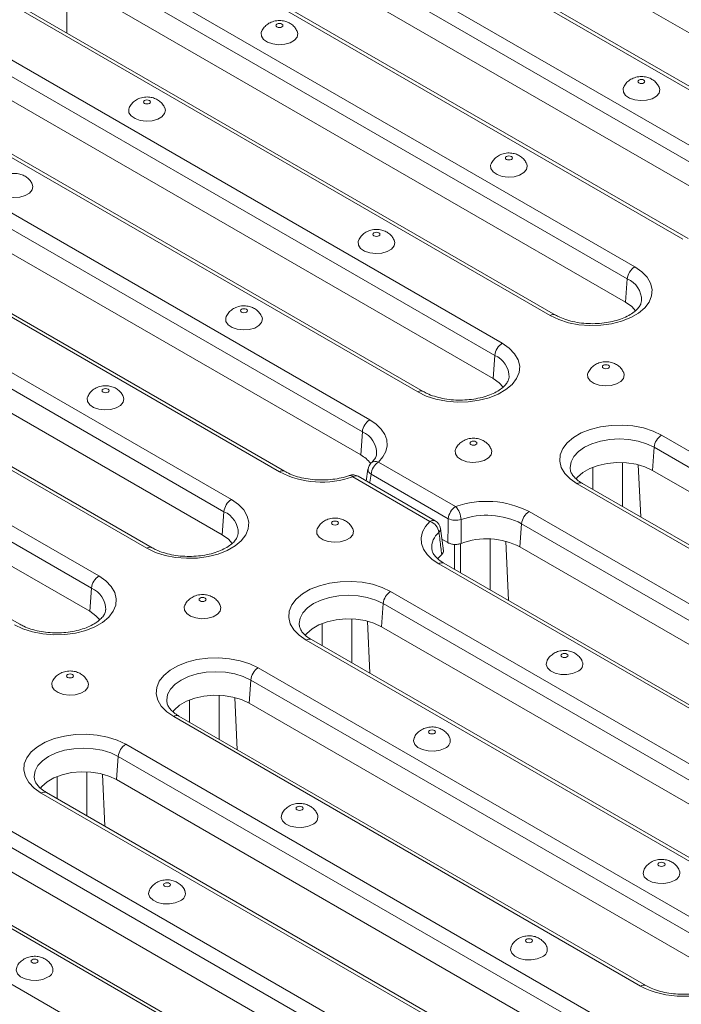
# Model space of a CAD drawing. Units: millimetres. Extents: x -1798 to 7132, y -31 to 4936.
# Drawn here: x 4608 to 4859, y 1964 to 2338 of the extents above; entities that cross this region are included whole.
import ezdxf

# ---------------------------------------------------------------- set-up
doc = ezdxf.new("R2010")
doc.units = ezdxf.units.MM
doc.header["$LTSCALE"] = 10

msp = doc.modelspace()

# ---------------------------------------------------------------- linework, layer by layer
at = {"color": 7, "linetype": 'Continuous', "lineweight": 15}
for p, q in [((4939.006, 2288.935), (4737.905, 2405.028)), ((4910.375, 2283.838), (4709.274, 2399.932)), ((4912.375, 2284.037), (4711.274, 2400.13)), ((4691.017, 2389.392), (4892.118, 2273.299)), ((4889.3, 2268.691), (4688.199, 2384.784)), ((4888.66, 2259.871), (4687.559, 2375.964)), ((4860.029, 2254.774), (4658.928, 2370.868)), ((4862.029, 2254.972), (4660.928, 2371.066)), ((4640.671, 2360.328), (4841.772, 2244.235)), ((4838.954, 2239.627), (4637.853, 2355.72)), ((4838.314, 2230.807), (4637.213, 2346.9)), ((4809.683, 2225.71), (4608.582, 2341.803)), ((4811.683, 2225.908), (4610.582, 2342.001)), ((4590.325, 2331.264), (4791.426, 2215.171)), ((4788.608, 2210.562), (4587.507, 2326.656)), ((4787.968, 2201.743), (4586.867, 2317.836)), ((4759.337, 2196.646), (4558.236, 2312.739)), ((4761.337, 2196.844), (4560.236, 2312.937)), ((4539.979, 2302.2), (4741.08, 2186.106)), ((4738.262, 2181.498), (4537.161, 2297.592)), ((4737.622, 2172.679), (4536.521, 2288.772)), ((4706.728, 2166.276), (4505.627, 2282.369)), ((4708.728, 2166.474), (4507.627, 2282.567)), ((4487.37, 2271.829), (4688.471, 2155.736)), ((4685.653, 2151.128), (4484.552, 2267.221)), ((4685.013, 2142.308), (4483.912, 2258.401)), ((4656.382, 2137.212), (4455.281, 2253.305)), ((4658.382, 2137.41), (4457.281, 2253.503)), ((4437.024, 2242.765), (4638.125, 2126.672)), ((4838.954, 2239.627), (4838.314, 2230.807)), ((4635.307, 2122.064), (4434.206, 2238.157)), ((4634.667, 2113.244), (4433.566, 2229.337)), ((4608.036, 2108.345), (4406.935, 2224.439)), ((4788.608, 2210.562), (4787.968, 2201.743)), ((4738.262, 2181.498), (4737.622, 2172.679)), ((4851.954, 2180.228), (5053.055, 2064.135)), ((4849.136, 2175.62), (4848.496, 2166.801)), ((5050.238, 2059.527), (4849.136, 2175.62)), ((4744.378, 2169.997), (4773.702, 2153.068)), ((4763.958, 2147.443), (4734.634, 2164.372)), ((4765.958, 2147.641), (4736.634, 2164.57)), ((4740.377, 2167.288), (4739.764, 2162.763)), ((4770.885, 2148.46), (4741.561, 2165.389)), ((5049.597, 2050.707), (4848.496, 2166.801)), ((5020.967, 2045.611), (4819.865, 2161.704)), ((5022.966, 2045.809), (4821.865, 2161.902)), ((4685.653, 2151.128), (4685.013, 2142.308)), ((4801.608, 2151.164), (5002.709, 2035.071)), ((4798.79, 2146.556), (4798.15, 2137.736)), ((4999.892, 2030.463), (4798.79, 2146.556)), ((4769.118, 2136.254), (4767.959, 2144.7)), ((4768.516, 2140.638), (4770.758, 2139.344)), ((4999.251, 2021.643), (4798.15, 2137.736)), ((4968.358, 2015.24), (4767.257, 2131.333)), ((4970.358, 2015.438), (4769.257, 2131.531)), ((4635.307, 2122.064), (4634.667, 2113.244)), ((4748.999, 2120.794), (4950.101, 2004.701)), ((4746.182, 2116.186), (4745.542, 2107.366)), ((4947.283, 2000.092), (4746.182, 2116.186)), ((4946.643, 1991.273), (4745.542, 2107.366)), ((4918.012, 1986.176), (4716.911, 2102.269)), ((4920.012, 1986.374), (4718.91, 2102.467)), ((4698.653, 2091.73), (4876.104, 1989.29)), ((4695.836, 2087.122), (4695.196, 2078.302)), ((4873.286, 1984.682), (4695.836, 2087.122)), ((4872.006, 1976.231), (4695.196, 2078.302)), ((4844.015, 1970.765), (4666.565, 2073.205)), ((4846.015, 1970.963), (4668.564, 2073.403)), ((4648.307, 2062.665), (4825.758, 1960.226)), ((4645.49, 2058.057), (4644.85, 2049.238)), ((4822.94, 1955.617), (4645.49, 2058.057)), ((4821.66, 1947.167), (4644.85, 2049.238)), ((4793.669, 1941.701), (4616.219, 2044.141)), ((4795.669, 1941.899), (4618.218, 2044.339)), ((4597.961, 2033.601), (4799.063, 1917.508)), ((4796.245, 1912.9), (4595.144, 2028.993)), ((4795.605, 1904.08), (4594.504, 2020.174)), ((4766.974, 1898.984), (4565.873, 2015.077)), ((4768.974, 1899.182), (4567.872, 2015.275)), ((4547.615, 2004.537), (4748.717, 1888.444))]:
    msp.add_line(p, q, dxfattribs=at)
at = {"color": 8, "linetype": 'Continuous', "lineweight": 15}
for p, q in [((4625.891, 2349.884), (4625.891, 2333.163)), ((4825.877, 2159.586), (4825.877, 2168.022)), ((4837.175, 2169.784), (4837.175, 2153.064)), ((4844.03, 2149.106), (4843.111, 2168.932)), ((4773.254, 2138.682), (4773.254, 2129.224)), ((4775.531, 2127.91), (4775.531, 2138.99)), ((4786.829, 2140.72), (4786.829, 2121.387)), ((4793.809, 2117.358), (4792.765, 2139.867)), ((4722.922, 2100.152), (4722.922, 2108.588)), ((4734.22, 2110.35), (4734.22, 2093.629)), ((4741.076, 2089.672), (4740.157, 2109.497)), ((4672.576, 2071.088), (4672.576, 2079.524)), ((4683.874, 2081.286), (4683.874, 2064.565)), ((4690.73, 2060.608), (4689.811, 2080.433)), ((4633.528, 2052.221), (4633.528, 2035.501)), ((4622.23, 2042.023), (4622.23, 2050.46)), ((4640.384, 2031.543), (4639.465, 2051.369))]:
    msp.add_line(p, q, dxfattribs=at)
at = {"color": 7, "linetype": 'Continuous', "lineweight": 15, "flags": 128}
for points in [[(4705.795, 2336.538), (4705.504, 2336.287), (4705.402, 2335.99), (4705.504, 2335.693), (4705.795, 2335.442), (4706.231, 2335.274), (4706.745, 2335.214), (4707.259, 2335.274), (4707.695, 2335.442), (4707.986, 2335.693), (4708.088, 2335.99), (4707.986, 2336.287), (4707.695, 2336.538), (4707.259, 2336.706), (4706.745, 2336.765), (4706.231, 2336.706), (4705.795, 2336.538)], [(4699.983, 2333.769), (4699.799, 2333.224), (4699.894, 2331.894), (4700.732, 2330.655), (4702.221, 2329.64), (4704.2, 2328.959), (4706.456, 2328.686), (4708.742, 2328.851), (4710.812, 2329.435), (4712.442, 2330.376), (4713.454, 2331.571), (4713.739, 2332.891), (4713.507, 2333.767)], [(4843.351, 2315.257), (4843.06, 2315.006), (4842.958, 2314.709), (4843.06, 2314.412), (4843.351, 2314.161), (4843.787, 2313.992), (4844.301, 2313.933), (4844.815, 2313.992), (4845.251, 2314.161), (4845.542, 2314.412), (4845.644, 2314.709), (4845.542, 2315.006), (4845.251, 2315.257), (4844.815, 2315.425), (4844.301, 2315.484), (4843.787, 2315.425), (4843.351, 2315.257)], [(4837.539, 2312.488), (4837.355, 2311.943), (4837.45, 2310.613), (4838.287, 2309.374), (4839.777, 2308.359), (4841.756, 2307.678), (4844.012, 2307.405), (4846.298, 2307.57), (4848.368, 2308.154), (4849.998, 2309.095), (4851.01, 2310.29), (4851.295, 2311.61), (4851.063, 2312.486)], [(4655.449, 2307.474), (4655.158, 2307.222), (4655.056, 2306.926), (4655.158, 2306.629), (4655.449, 2306.377), (4655.885, 2306.209), (4656.399, 2306.15), (4656.913, 2306.209), (4657.349, 2306.377), (4657.64, 2306.629), (4657.742, 2306.926), (4657.64, 2307.222), (4657.349, 2307.474), (4656.913, 2307.642), (4656.399, 2307.701), (4655.885, 2307.642), (4655.449, 2307.474)], [(4649.637, 2304.705), (4649.453, 2304.159), (4649.548, 2302.83), (4650.386, 2301.591), (4651.875, 2300.576), (4653.854, 2299.895), (4656.11, 2299.622), (4658.396, 2299.787), (4660.466, 2300.371), (4662.096, 2301.311), (4663.108, 2302.507), (4663.393, 2303.827), (4663.161, 2304.703)], [(4793.005, 2286.193), (4792.714, 2285.941), (4792.612, 2285.645), (4792.714, 2285.348), (4793.005, 2285.096), (4793.441, 2284.928), (4793.955, 2284.869), (4794.469, 2284.928), (4794.905, 2285.096), (4795.196, 2285.348), (4795.298, 2285.645), (4795.196, 2285.941), (4794.905, 2286.193), (4794.469, 2286.361), (4793.955, 2286.42), (4793.441, 2286.361), (4793.005, 2286.193)], [(4787.193, 2283.424), (4787.009, 2282.878), (4787.104, 2281.549), (4787.941, 2280.31), (4789.431, 2279.295), (4791.41, 2278.614), (4793.666, 2278.341), (4795.952, 2278.506), (4798.022, 2279.09), (4799.652, 2280.03), (4800.664, 2281.225), (4800.949, 2282.546), (4800.717, 2283.422)], [(4599.291, 2275.641), (4599.107, 2275.095), (4599.202, 2273.766), (4600.04, 2272.527), (4601.529, 2271.512), (4603.508, 2270.831), (4605.764, 2270.558), (4608.05, 2270.722), (4610.12, 2271.307), (4611.75, 2272.247), (4612.762, 2273.442), (4613.047, 2274.762), (4612.815, 2275.639)], [(4736.847, 2254.36), (4736.663, 2253.814), (4736.758, 2252.485), (4737.595, 2251.246), (4739.085, 2250.231), (4741.064, 2249.55), (4743.319, 2249.277), (4745.606, 2249.441), (4747.676, 2250.026), (4749.306, 2250.966), (4750.318, 2252.161), (4750.603, 2253.481), (4750.371, 2254.358)], [(4742.659, 2257.129), (4742.368, 2256.877), (4742.266, 2256.581), (4742.368, 2256.284), (4742.659, 2256.032), (4743.095, 2255.864), (4743.609, 2255.805), (4744.123, 2255.864), (4744.559, 2256.032), (4744.85, 2256.284), (4744.952, 2256.581), (4744.85, 2256.877), (4744.559, 2257.129), (4744.123, 2257.297), (4743.609, 2257.356), (4743.095, 2257.297), (4742.659, 2257.129)], [(4841.772, 2244.235), (4844.447, 2242.375), (4846.484, 2240.263), (4847.815, 2237.971), (4848.393, 2235.577), (4848.2, 2233.163), (4847.241, 2230.81), (4845.55, 2228.599), (4843.184, 2226.604), (4840.223, 2224.895), (4836.769, 2223.529), (4832.938, 2222.553), (4828.862, 2221.999), (4824.68, 2221.888), (4820.533, 2222.222), (4816.562, 2222.99), (4812.904, 2224.166), (4809.683, 2225.71)], [(4692.313, 2228.065), (4692.022, 2227.813), (4691.92, 2227.516), (4692.022, 2227.22), (4692.313, 2226.968), (4692.749, 2226.8), (4693.263, 2226.741), (4693.777, 2226.8), (4694.213, 2226.968), (4694.504, 2227.22), (4694.606, 2227.516), (4694.504, 2227.813), (4694.213, 2228.065), (4693.777, 2228.233), (4693.263, 2228.292), (4692.749, 2228.233), (4692.313, 2228.065)], [(4842.112, 2227.556), (4840.656, 2229.137), (4838.314, 2230.807)], [(4686.501, 2225.296), (4686.317, 2224.75), (4686.412, 2223.421), (4687.249, 2222.182), (4688.739, 2221.167), (4690.718, 2220.486), (4692.973, 2220.213), (4695.26, 2220.377), (4697.33, 2220.962), (4698.96, 2221.902), (4699.972, 2223.097), (4700.257, 2224.417), (4700.025, 2225.294)], [(4791.426, 2215.171), (4794.101, 2213.311), (4796.138, 2211.199), (4797.469, 2208.907), (4798.047, 2206.513), (4797.854, 2204.099), (4796.895, 2201.746), (4795.204, 2199.534), (4792.838, 2197.54), (4789.877, 2195.831), (4786.423, 2194.465), (4782.592, 2193.489), (4778.516, 2192.935), (4774.334, 2192.824), (4770.187, 2193.157), (4766.216, 2193.926), (4762.558, 2195.102), (4759.337, 2196.646)], [(4829.869, 2206.784), (4829.578, 2206.532), (4829.475, 2206.235), (4829.578, 2205.939), (4829.869, 2205.687), (4830.305, 2205.519), (4830.819, 2205.46), (4831.333, 2205.519), (4831.768, 2205.687), (4832.06, 2205.939), (4832.162, 2206.235), (4832.06, 2206.532), (4831.768, 2206.784), (4831.333, 2206.952), (4830.819, 2207.011), (4830.305, 2206.952), (4829.869, 2206.784)], [(4791.766, 2198.492), (4790.31, 2200.073), (4787.968, 2201.743)], [(4824.057, 2204.015), (4823.872, 2203.469), (4823.968, 2202.14), (4824.805, 2200.901), (4826.295, 2199.886), (4828.274, 2199.205), (4830.529, 2198.932), (4832.816, 2199.096), (4834.886, 2199.68), (4836.516, 2200.621), (4837.528, 2201.816), (4837.813, 2203.136), (4837.581, 2204.013)], [(4639.704, 2197.694), (4639.413, 2197.443), (4639.311, 2197.146), (4639.413, 2196.849), (4639.704, 2196.598), (4640.14, 2196.43), (4640.654, 2196.371), (4641.168, 2196.43), (4641.604, 2196.598), (4641.895, 2196.849), (4641.997, 2197.146), (4641.895, 2197.443), (4641.604, 2197.694), (4641.168, 2197.862), (4640.654, 2197.921), (4640.14, 2197.862), (4639.704, 2197.694)], [(4633.892, 2194.926), (4633.708, 2194.38), (4633.803, 2193.051), (4634.641, 2191.811), (4636.13, 2190.796), (4638.109, 2190.115), (4640.365, 2189.842), (4642.651, 2190.007), (4644.722, 2190.591), (4646.351, 2191.532), (4647.363, 2192.727), (4647.648, 2194.047), (4647.417, 2194.923)], [(4741.08, 2186.106), (4743.523, 2184.439), (4745.452, 2182.56), (4746.813, 2180.522), (4747.569, 2178.382), (4747.698, 2176.199), (4747.197, 2174.034), (4746.08, 2171.947), (4744.378, 2169.997)], [(4819.865, 2161.704), (4817.19, 2163.563), (4815.153, 2165.675), (4813.822, 2167.967), (4813.244, 2170.361), (4813.437, 2172.776), (4814.396, 2175.129), (4816.087, 2177.34), (4818.453, 2179.334), (4821.414, 2181.043), (4824.869, 2182.409), (4828.699, 2183.386), (4832.775, 2183.939), (4836.958, 2184.051), (4841.105, 2183.717), (4845.075, 2182.949), (4848.733, 2181.772), (4851.954, 2180.228)], [(4779.523, 2177.72), (4779.232, 2177.468), (4779.129, 2177.171), (4779.232, 2176.875), (4779.523, 2176.623), (4779.959, 2176.455), (4780.473, 2176.396), (4780.987, 2176.455), (4781.422, 2176.623), (4781.714, 2176.875), (4781.816, 2177.171), (4781.714, 2177.468), (4781.422, 2177.72), (4780.987, 2177.888), (4780.473, 2177.947), (4779.959, 2177.888), (4779.523, 2177.72)], [(4773.711, 2174.951), (4773.526, 2174.405), (4773.622, 2173.076), (4774.459, 2171.837), (4775.949, 2170.821), (4777.928, 2170.141), (4780.183, 2169.868), (4782.47, 2170.032), (4784.54, 2170.616), (4786.17, 2171.557), (4787.182, 2172.752), (4787.467, 2174.072), (4787.235, 2174.949)], [(4848.496, 2166.801), (4845.604, 2168.152), (4842.289, 2169.128), (4838.694, 2169.684), (4834.978, 2169.796), (4831.303, 2169.46), (4827.829, 2168.69), (4824.708, 2167.52), (4822.077, 2166.001), (4820.05, 2164.2), (4819.533, 2163.561)], [(4688.471, 2155.736), (4691.146, 2153.876), (4693.184, 2151.765), (4694.514, 2149.473), (4695.093, 2147.079), (4694.899, 2144.664), (4693.941, 2142.311), (4692.249, 2140.1), (4689.883, 2138.106), (4686.922, 2136.396), (4683.468, 2135.03), (4679.637, 2134.054), (4675.561, 2133.501), (4671.379, 2133.389), (4667.232, 2133.723), (4663.262, 2134.491), (4659.604, 2135.667), (4656.382, 2137.212)], [(4726.914, 2147.349), (4726.623, 2147.098), (4726.521, 2146.801), (4726.623, 2146.504), (4726.914, 2146.253), (4727.35, 2146.085), (4727.864, 2146.026), (4728.378, 2146.085), (4728.814, 2146.253), (4729.105, 2146.504), (4729.207, 2146.801), (4729.105, 2147.098), (4728.814, 2147.349), (4728.378, 2147.517), (4727.864, 2147.576), (4727.35, 2147.517), (4726.914, 2147.349)], [(4767.257, 2131.333), (4764.814, 2133.001), (4762.885, 2134.88), (4761.524, 2136.918), (4760.768, 2139.058), (4760.638, 2141.241), (4761.139, 2143.406), (4762.256, 2145.493), (4763.958, 2147.443)], [(4688.811, 2139.058), (4687.355, 2140.639), (4685.013, 2142.308)], [(4721.102, 2144.581), (4720.918, 2144.035), (4721.013, 2142.705), (4721.85, 2141.466), (4723.34, 2140.451), (4725.319, 2139.77), (4727.575, 2139.497), (4729.861, 2139.662), (4731.931, 2140.246), (4733.561, 2141.187), (4734.573, 2142.382), (4734.858, 2143.702), (4734.626, 2144.578)], [(4766.944, 2133.217), (4766.989, 2133.276), (4768.439, 2134.819)], [(4638.125, 2126.672), (4640.8, 2124.812), (4642.838, 2122.701), (4644.168, 2120.409), (4644.747, 2118.015), (4644.553, 2115.6), (4643.595, 2113.247), (4641.903, 2111.036), (4639.537, 2109.042), (4636.576, 2107.332), (4633.122, 2105.966), (4629.291, 2104.99), (4625.215, 2104.437), (4621.033, 2104.325), (4616.886, 2104.659), (4612.916, 2105.427), (4609.258, 2106.603), (4606.036, 2108.147)], [(4716.911, 2102.269), (4714.236, 2104.129), (4712.198, 2106.241), (4710.868, 2108.533), (4710.289, 2110.927), (4710.482, 2113.341), (4711.441, 2115.694), (4713.132, 2117.905), (4715.499, 2119.9), (4718.459, 2121.609), (4721.914, 2122.975), (4725.744, 2123.951), (4729.82, 2124.505), (4734.003, 2124.616), (4738.15, 2124.282), (4742.12, 2123.514), (4745.778, 2122.338), (4748.999, 2120.794)], [(4670.756, 2115.516), (4670.572, 2114.97), (4670.667, 2113.641), (4671.504, 2112.402), (4672.994, 2111.387), (4674.973, 2110.706), (4677.229, 2110.433), (4679.515, 2110.598), (4681.585, 2111.182), (4683.215, 2112.122), (4684.227, 2113.318), (4684.512, 2114.638), (4684.28, 2115.514)], [(4676.568, 2118.285), (4676.277, 2118.033), (4676.175, 2117.737), (4676.277, 2117.44), (4676.568, 2117.188), (4677.004, 2117.02), (4677.518, 2116.961), (4678.032, 2117.02), (4678.468, 2117.188), (4678.759, 2117.44), (4678.861, 2117.737), (4678.759, 2118.033), (4678.468, 2118.285), (4678.032, 2118.453), (4677.518, 2118.512), (4677.004, 2118.453), (4676.568, 2118.285)], [(4638.465, 2109.994), (4637.009, 2111.575), (4634.667, 2113.244)], [(4745.542, 2107.366), (4742.65, 2108.718), (4739.334, 2109.693), (4735.74, 2110.249), (4732.023, 2110.362), (4728.348, 2110.026), (4724.874, 2109.256), (4721.753, 2108.086), (4719.122, 2106.567), (4717.095, 2104.765), (4716.578, 2104.126)], [(4816.023, 2095.907), (4816.315, 2096.159), (4816.417, 2096.456), (4816.315, 2096.752), (4816.023, 2097.004), (4815.588, 2097.172), (4815.074, 2097.231), (4814.56, 2097.172), (4814.124, 2097.004), (4813.833, 2096.752), (4813.731, 2096.456), (4813.833, 2096.159), (4814.124, 2095.907), (4814.56, 2095.739), (4815.074, 2095.68), (4815.588, 2095.739), (4816.023, 2095.907)], [(4666.565, 2073.205), (4663.89, 2075.065), (4661.852, 2077.177), (4660.522, 2079.468), (4659.943, 2081.862), (4660.136, 2084.277), (4661.095, 2086.63), (4662.786, 2088.841), (4665.153, 2090.836), (4668.113, 2092.545), (4671.568, 2093.911), (4675.398, 2094.887), (4679.474, 2095.441), (4683.657, 2095.552), (4687.804, 2095.218), (4691.774, 2094.45), (4695.432, 2093.274), (4698.653, 2091.73)], [(4808.302, 2094.212), (4808.08, 2093.023), (4808.553, 2091.721), (4809.732, 2090.578), (4811.491, 2089.718), (4813.637, 2089.235), (4815.94, 2089.18), (4818.148, 2089.559), (4820.023, 2090.332)], [(4626.222, 2089.221), (4625.931, 2088.969), (4625.829, 2088.673), (4625.931, 2088.376), (4626.222, 2088.124), (4626.658, 2087.956), (4627.172, 2087.897), (4627.686, 2087.956), (4628.122, 2088.124), (4628.413, 2088.376), (4628.515, 2088.673), (4628.413, 2088.969), (4628.122, 2089.221), (4627.686, 2089.389), (4627.172, 2089.448), (4626.658, 2089.389), (4626.222, 2089.221)], [(4620.41, 2086.452), (4620.226, 2085.906), (4620.321, 2084.577), (4621.158, 2083.338), (4622.648, 2082.323), (4624.627, 2081.642), (4626.883, 2081.369), (4629.169, 2081.533), (4631.239, 2082.118), (4632.869, 2083.058), (4633.881, 2084.253), (4634.166, 2085.573), (4633.934, 2086.45)], [(4695.196, 2078.302), (4692.304, 2079.654), (4688.988, 2080.629), (4685.394, 2081.185), (4681.677, 2081.297), (4678.002, 2080.961), (4674.528, 2080.192), (4671.407, 2079.022), (4668.776, 2077.503), (4666.749, 2075.701), (4666.232, 2075.062)], [(4765.677, 2066.843), (4765.969, 2067.095), (4766.071, 2067.392), (4765.969, 2067.688), (4765.677, 2067.94), (4765.242, 2068.108), (4764.728, 2068.167), (4764.214, 2068.108), (4763.778, 2067.94), (4763.487, 2067.688), (4763.385, 2067.392), (4763.487, 2067.095), (4763.778, 2066.843), (4764.214, 2066.675), (4764.728, 2066.616), (4765.242, 2066.675), (4765.677, 2066.843)], [(4616.219, 2044.141), (4613.544, 2046.001), (4611.506, 2048.112), (4610.176, 2050.404), (4609.597, 2052.798), (4609.79, 2055.213), (4610.749, 2057.566), (4612.44, 2059.777), (4614.807, 2061.771), (4617.767, 2063.481), (4621.222, 2064.847), (4625.052, 2065.823), (4629.128, 2066.376), (4633.311, 2066.488), (4637.458, 2066.154), (4641.428, 2065.386), (4645.086, 2064.21), (4648.307, 2062.665)], [(4757.956, 2065.148), (4757.734, 2063.958), (4758.207, 2062.656), (4759.386, 2061.514), (4761.145, 2060.654), (4763.291, 2060.17), (4765.594, 2060.115), (4767.802, 2060.495), (4769.677, 2061.268)], [(4644.85, 2049.238), (4641.958, 2050.59), (4638.642, 2051.565), (4635.048, 2052.121), (4631.331, 2052.233), (4627.656, 2051.897), (4624.182, 2051.127), (4621.061, 2049.957), (4618.43, 2048.438), (4616.403, 2046.637), (4615.886, 2045.998)], [(4715.331, 2037.779), (4715.623, 2038.031), (4715.725, 2038.327), (4715.623, 2038.624), (4715.331, 2038.876), (4714.896, 2039.044), (4714.382, 2039.103), (4713.868, 2039.044), (4713.432, 2038.876), (4713.141, 2038.624), (4713.039, 2038.327), (4713.141, 2038.031), (4713.432, 2037.779), (4713.868, 2037.611), (4714.382, 2037.552), (4714.896, 2037.611), (4715.331, 2037.779)], [(4707.61, 2036.084), (4707.388, 2034.894), (4707.861, 2033.592), (4709.04, 2032.45), (4710.798, 2031.59), (4712.945, 2031.106), (4715.248, 2031.051), (4717.456, 2031.431), (4719.331, 2032.204)], [(4845.165, 2014.803), (4844.944, 2013.613), (4845.416, 2012.311), (4846.596, 2011.169), (4848.354, 2010.309), (4850.501, 2009.825), (4852.803, 2009.77), (4855.012, 2010.15), (4856.887, 2010.923)], [(4852.887, 2016.498), (4853.178, 2016.75), (4853.281, 2017.046), (4853.178, 2017.343), (4852.887, 2017.595), (4852.452, 2017.763), (4851.938, 2017.822), (4851.424, 2017.763), (4850.988, 2017.595), (4850.697, 2017.343), (4850.594, 2017.046), (4850.697, 2016.75), (4850.988, 2016.498), (4851.424, 2016.33), (4851.938, 2016.271), (4852.452, 2016.33), (4852.887, 2016.498)], [(4657.264, 2007.02), (4657.042, 2005.83), (4657.515, 2004.528), (4658.694, 2003.385), (4660.452, 2002.526), (4662.599, 2002.042), (4664.902, 2001.987), (4667.11, 2002.367), (4668.985, 2003.14)], [(4664.985, 2008.715), (4665.277, 2008.967), (4665.379, 2009.263), (4665.277, 2009.56), (4664.985, 2009.812), (4664.55, 2009.98), (4664.036, 2010.039), (4663.522, 2009.98), (4663.086, 2009.812), (4662.795, 2009.56), (4662.693, 2009.263), (4662.795, 2008.967), (4663.086, 2008.715), (4663.522, 2008.547), (4664.036, 2008.488), (4664.55, 2008.547), (4664.985, 2008.715)], [(4802.541, 1987.434), (4802.832, 1987.686), (4802.935, 1987.982), (4802.832, 1988.279), (4802.541, 1988.531), (4802.106, 1988.699), (4801.592, 1988.758), (4801.078, 1988.699), (4800.642, 1988.531), (4800.351, 1988.279), (4800.248, 1987.982), (4800.351, 1987.686), (4800.642, 1987.434), (4801.078, 1987.266), (4801.592, 1987.207), (4802.106, 1987.266), (4802.541, 1987.434)], [(4794.819, 1985.739), (4794.598, 1984.549), (4795.07, 1983.247), (4796.25, 1982.104), (4798.008, 1981.245), (4800.155, 1980.761), (4802.457, 1980.706), (4804.666, 1981.086), (4806.541, 1981.859)], [(4614.639, 1979.651), (4614.931, 1979.902), (4615.033, 1980.199), (4614.931, 1980.496), (4614.639, 1980.747), (4614.204, 1980.916), (4613.69, 1980.975), (4613.176, 1980.916), (4612.74, 1980.747), (4612.449, 1980.496), (4612.347, 1980.199), (4612.449, 1979.902), (4612.74, 1979.651), (4613.176, 1979.483), (4613.69, 1979.424), (4614.204, 1979.483), (4614.639, 1979.651)], [(4606.918, 1977.956), (4606.696, 1976.766), (4607.169, 1975.464), (4608.348, 1974.321), (4610.106, 1973.462), (4612.253, 1972.978), (4614.556, 1972.923), (4616.764, 1973.303), (4618.639, 1974.076)]]:
    msp.add_lwpolyline(points, dxfattribs=at)
at = {"color": 8, "linetype": 'Continuous', "lineweight": 15, "flags": 128}
for points in [[(4849.136, 2175.62), (4846.302, 2176.963), (4843.068, 2177.961), (4839.559, 2178.575), (4835.91, 2178.783), (4832.261, 2178.575), (4828.752, 2177.961), (4825.518, 2176.963), (4822.683, 2175.62), (4820.357, 2173.984), (4818.628, 2172.117), (4817.564, 2170.091), (4817.204, 2167.985), (4817.229, 2167.432)], [(4746.182, 2116.186), (4743.347, 2117.529), (4740.113, 2118.526), (4736.604, 2119.141), (4732.955, 2119.348), (4729.306, 2119.141), (4725.797, 2118.526), (4722.563, 2117.529), (4719.728, 2116.186), (4717.402, 2114.549), (4715.674, 2112.682), (4714.609, 2110.657), (4714.25, 2108.55), (4714.274, 2107.997)], [(4695.836, 2087.122), (4693.001, 2088.464), (4689.767, 2089.462), (4686.258, 2090.077), (4682.609, 2090.284), (4678.96, 2090.077), (4675.451, 2089.462), (4672.217, 2088.464), (4669.382, 2087.122), (4667.056, 2085.485), (4665.328, 2083.618), (4664.263, 2081.593), (4663.904, 2079.486), (4663.928, 2078.933)], [(4645.49, 2058.057), (4642.655, 2059.4), (4639.421, 2060.398), (4635.912, 2061.013), (4632.263, 2061.22), (4628.614, 2061.013), (4625.105, 2060.398), (4621.871, 2059.4), (4619.036, 2058.057), (4616.71, 2056.421), (4614.982, 2054.554), (4613.917, 2052.528), (4613.558, 2050.422), (4613.582, 2049.869)]]:
    msp.add_lwpolyline(points, dxfattribs=at)
at = {"color": 7, "linetype": 'Continuous', "lineweight": 15}
for centre, radius, start, end in [((4845.139, 2239.01), 6.215, 122.80086, 174.311), ((4794.793, 2209.946), 6.215, 122.80086, 174.311), ((4744.447, 2180.882), 6.215, 122.80086, 174.311), ((4855.321, 2175.004), 6.215, 122.80086, 174.311), ((4731.953, 2162.204), 11.91, 37.8507, 61.57753), ((4744.378, 2166.731), 4, 133.27113, 172.35277), ((4747.745, 2164.772), 6.215, 122.80086, 174.311), ((4722.907, 2197.944), 35.561, 242.93792, 289.25479), ((4734.634, 2161.105), 4, 60.00269, 109.49423), ((4691.838, 2150.512), 6.215, 122.80086, 174.311), ((4777.069, 2147.844), 6.215, 122.80086, 174.311), ((4785.429, 2119.496), 35.561, 62.93792, 109.25479), ((4767.788, 2147.666), 8.01, 3.29414, 42.41298), ((4785.453, 2120.45), 29.316, 62.93792, 109.25479), ((4804.975, 2145.94), 6.215, 122.80086, 174.311), ((4762.152, 2142.505), 5.258, 8.24095, 69.90414), ((4763.958, 2144.177), 4, 7.78823, 60.00269), ((4773.809, 2155.235), 7.379, 246.65551, 285.53721), ((4785.464, 2112.915), 27.876, 62.92812, 110.35329), ((4641.492, 2121.448), 6.215, 122.80086, 174.311), ((4752.366, 2115.57), 6.215, 122.80086, 174.311), ((4819.037, 2093.163), 2.997, 289.20624, 20.6865), ((4702.02, 2086.505), 6.215, 122.80086, 174.311), ((4768.691, 2064.099), 2.997, 289.20624, 20.6865), ((4651.674, 2057.441), 6.215, 122.80086, 174.311), ((4718.345, 2035.034), 2.997, 289.20624, 20.6865), ((4855.901, 2013.753), 2.997, 289.20624, 20.6865), ((4667.999, 2005.97), 2.997, 289.20624, 20.6865), ((4805.555, 1984.689), 2.997, 289.20624, 20.6865), ((4617.653, 1976.906), 2.997, 289.20624, 20.6865)]:
    msp.add_arc(centre, radius, start, end, dxfattribs=at)
at = {"color": 8, "linetype": 'Continuous', "lineweight": 15}
for centre, radius, start, end in [((4835.407, 2231.365), 8.991, 359.78329, 66.76219), ((4810.847, 2224.159), 1.939, 64.59126, 126.87982), ((4785.061, 2202.301), 8.991, 359.78329, 66.76219), ((4760.501, 2195.095), 1.939, 64.59126, 126.87982), ((4734.872, 2173.356), 8.82, 357.88689, 67.39156), ((4743.289, 2167.635), 2.6, 65.24012, 129.4609), ((4707.892, 2164.724), 1.94, 64.70404, 126.86874), ((4733.551, 2163.524), 1.376, 38.04378, 100.50616), ((4735.797, 2162.822), 1.937, 64.41317, 126.89728), ((4742.455, 2167.224), 2.041, 178.90172, 244.01958), ((4821.029, 2160.155), 1.937, 64.41317, 126.89728), ((4682.106, 2142.866), 8.991, 359.78329, 66.76219), ((4765.121, 2145.894), 1.937, 64.41317, 126.89728), ((4772.147, 2137.452), 7.529, 129.52733, 184.45665), ((4766.137, 2144.571), 1.791, 312.8741, 4.73331), ((4657.546, 2135.661), 1.939, 64.59126, 126.87982), ((4768.42, 2129.784), 1.937, 64.41317, 126.89728), ((4631.76, 2113.802), 8.991, 359.78329, 66.76219), ((4718.074, 2100.72), 1.937, 64.41317, 126.89728), ((4667.728, 2071.656), 1.937, 64.41317, 126.89728), ((4617.382, 2042.592), 1.937, 64.41317, 126.89728), ((4845.179, 1969.215), 1.938, 64.52716, 126.88611)]:
    msp.add_arc(centre, radius, start, end, dxfattribs=at)
at = {"color": 7, "linetype": 'Continuous', "lineweight": 15}
msp.add_ellipse((4860.217, 1980.261), major_axis=(23, 0), ratio=0.5816896, start_param=3.9307889, end_param=5.4843593, dxfattribs=at)
for points, knots in [([(4713.464, 2333.8), (4713.223, 2334.261), (4712.719, 2335.224), (4711.504, 2336.37), (4710.019, 2337.255), (4708.263, 2337.801), (4706.217, 2337.943), (4704.147, 2337.548), (4702.326, 2336.634), (4700.895, 2335.401), (4700.305, 2334.332), (4700.016, 2333.81)], [0, 0, 0, 0, 0.0937044, 0.1958752, 0.2979247, 0.405707, 0.525653, 0.6636532, 0.7802969, 0.8926575, 1, 1, 1, 1]), ([(4851.019, 2312.519), (4850.778, 2312.979), (4850.275, 2313.943), (4849.06, 2315.089), (4847.575, 2315.974), (4845.819, 2316.52), (4843.773, 2316.661), (4841.702, 2316.267), (4839.882, 2315.353), (4838.451, 2314.12), (4837.861, 2313.051), (4837.572, 2312.529)], [0, 0, 0, 0, 0.0937044, 0.1958752, 0.2979247, 0.405707, 0.525653, 0.6636532, 0.7802969, 0.8926575, 1, 1, 1, 1]), ([(4663.118, 2304.735), (4662.877, 2305.196), (4662.373, 2306.16), (4661.158, 2307.305), (4659.673, 2308.191), (4657.917, 2308.737), (4655.871, 2308.878), (4653.801, 2308.484), (4651.98, 2307.57), (4650.549, 2306.336), (4649.959, 2305.268), (4649.67, 2304.746)], [0, 0, 0, 0, 0.0937044, 0.1958752, 0.2979247, 0.405707, 0.525653, 0.6636532, 0.7802969, 0.8926575, 1, 1, 1, 1]), ([(4800.673, 2283.454), (4800.432, 2283.915), (4799.929, 2284.879), (4798.714, 2286.024), (4797.229, 2286.91), (4795.473, 2287.456), (4793.427, 2287.597), (4791.356, 2287.203), (4789.536, 2286.289), (4788.105, 2285.055), (4787.515, 2283.987), (4787.226, 2283.465)], [0, 0, 0, 0, 0.0937044, 0.1958752, 0.2979247, 0.405707, 0.525653, 0.6636532, 0.7802969, 0.8926575, 1, 1, 1, 1]), ([(4612.772, 2275.671), (4612.531, 2276.132), (4612.027, 2277.096), (4610.812, 2278.241), (4609.327, 2279.127), (4607.571, 2279.673), (4605.525, 2279.814), (4603.455, 2279.42), (4601.634, 2278.506), (4600.203, 2277.272), (4599.613, 2276.204), (4599.324, 2275.682)], [0, 0, 0, 0, 0.0937044, 0.1958752, 0.2979247, 0.405707, 0.525653, 0.6636532, 0.7802969, 0.8926575, 1, 1, 1, 1]), ([(4750.327, 2254.39), (4750.086, 2254.851), (4749.583, 2255.815), (4748.368, 2256.96), (4746.883, 2257.846), (4745.127, 2258.392), (4743.081, 2258.533), (4741.01, 2258.139), (4739.19, 2257.225), (4737.759, 2255.991), (4737.169, 2254.923), (4736.88, 2254.401)], [0, 0, 0, 0, 0.0937044, 0.1958752, 0.2979247, 0.405707, 0.525653, 0.6636532, 0.7802969, 0.8926575, 1, 1, 1, 1]), ([(4844.34, 2231.316), (4844.304, 2230.99), (4844.23, 2230.31), (4843.556, 2229.095), (4842.383, 2227.735), (4840.644, 2226.371), (4838.357, 2225.104), (4835.641, 2224.04), (4832.576, 2223.235), (4829.263, 2222.729), (4825.815, 2222.551), (4822.359, 2222.712), (4819.019, 2223.205), (4815.929, 2224.006), (4813.471, 2224.942), (4812.191, 2225.634), (4811.683, 2225.908)], [0, 0, 0, 0, 0.0665608, 0.1391105, 0.2085348, 0.2825165, 0.3557778, 0.4292033, 0.5032234, 0.5778189, 0.6528032, 0.7279392, 0.8029374, 0.8775023, 0.9513971, 1, 1, 1, 1]), ([(4699.981, 2225.326), (4699.74, 2225.787), (4699.237, 2226.751), (4698.022, 2227.896), (4696.537, 2228.782), (4694.781, 2229.327), (4692.735, 2229.469), (4690.664, 2229.075), (4688.844, 2228.161), (4687.413, 2226.927), (4686.823, 2225.859), (4686.534, 2225.337)], [0, 0, 0, 0, 0.0937044, 0.1958752, 0.2979247, 0.405707, 0.525653, 0.6636532, 0.7802969, 0.8926575, 1, 1, 1, 1]), ([(4837.537, 2204.045), (4837.296, 2204.506), (4836.793, 2205.47), (4835.578, 2206.615), (4834.093, 2207.501), (4832.336, 2208.046), (4830.291, 2208.188), (4828.22, 2207.794), (4826.399, 2206.88), (4824.969, 2205.646), (4824.378, 2204.578), (4824.09, 2204.056)], [0, 0, 0, 0, 0.0937044, 0.1958752, 0.2979247, 0.405707, 0.525653, 0.6636532, 0.7802969, 0.8926575, 1, 1, 1, 1]), ([(4793.994, 2202.252), (4793.958, 2201.926), (4793.884, 2201.246), (4793.21, 2200.031), (4792.037, 2198.671), (4790.298, 2197.307), (4788.011, 2196.04), (4785.295, 2194.976), (4782.23, 2194.171), (4778.917, 2193.665), (4775.469, 2193.487), (4772.013, 2193.648), (4768.673, 2194.141), (4765.583, 2194.941), (4763.125, 2195.878), (4761.845, 2196.57), (4761.337, 2196.844)], [0, 0, 0, 0, 0.0665608, 0.1391105, 0.2085348, 0.2825165, 0.3557778, 0.4292033, 0.5032234, 0.5778189, 0.6528032, 0.7279392, 0.8029374, 0.8775023, 0.9513971, 1, 1, 1, 1]), ([(4647.373, 2194.956), (4647.132, 2195.417), (4646.628, 2196.38), (4645.413, 2197.526), (4643.928, 2198.411), (4642.172, 2198.957), (4640.126, 2199.099), (4638.056, 2198.705), (4636.235, 2197.79), (4634.804, 2196.557), (4634.214, 2195.489), (4633.925, 2194.967)], [0, 0, 0, 0, 0.0937044, 0.1958752, 0.2979247, 0.405707, 0.525653, 0.6636532, 0.7802969, 0.8926575, 1, 1, 1, 1]), ([(4787.191, 2174.981), (4786.95, 2175.442), (4786.447, 2176.405), (4785.232, 2177.551), (4783.747, 2178.437), (4781.99, 2178.982), (4779.945, 2179.124), (4777.874, 2178.73), (4776.053, 2177.815), (4774.623, 2176.582), (4774.032, 2175.514), (4773.744, 2174.992)], [0, 0, 0, 0, 0.0937044, 0.1958752, 0.2979247, 0.405707, 0.525653, 0.6636532, 0.7802969, 0.8926575, 1, 1, 1, 1]), ([(4743.629, 2173.086), (4743.594, 2172.793), (4743.516, 2172.144), (4742.888, 2170.968), (4742.047, 2170.077), (4741.637, 2169.643)], [0, 0, 0, 0, 0.2970129, 0.6572437, 1, 1, 1, 1]), ([(4733.299, 2164.876), (4732.803, 2164.71), (4731.346, 2164.225), (4728.682, 2163.624), (4725.321, 2163.208), (4721.856, 2163.128), (4718.421, 2163.387), (4715.139, 2163.972), (4712.14, 2164.852), (4710.047, 2165.741), (4709.009, 2166.318), (4708.728, 2166.474)], [0, 0, 0, 0, 0.0653536, 0.1916347, 0.3187401, 0.4463947, 0.5741856, 0.701577, 0.8281104, 0.9534022, 1, 1, 1, 1]), ([(4821.865, 2161.902), (4821.499, 2162.125), (4820.434, 2162.773), (4819.05, 2163.93), (4817.942, 2165.291), (4817.367, 2166.449), (4817.301, 2167.091), (4817.272, 2167.374)], [0, 0, 0, 0, 0.1207906, 0.350808, 0.5806256, 0.814764, 1, 1, 1, 1]), ([(4734.583, 2144.611), (4734.342, 2145.072), (4733.838, 2146.035), (4732.623, 2147.181), (4731.138, 2148.066), (4729.382, 2148.612), (4727.336, 2148.754), (4725.265, 2148.359), (4723.445, 2147.445), (4722.014, 2146.212), (4721.424, 2145.143), (4721.135, 2144.621)], [0, 0, 0, 0, 0.0937044, 0.1958752, 0.2979247, 0.405707, 0.525653, 0.6636532, 0.7802969, 0.8926575, 1, 1, 1, 1]), ([(4770.758, 2139.344), (4770.758, 2139.397), (4770.784, 2141.37), (4770.825, 2144.41), (4770.869, 2147.395), (4770.885, 2148.46)], [0, 0, 0, 0, 0.01724781, 0.64922006, 1, 1, 1, 1]), ([(4775.785, 2148.126), (4775.782, 2147.065), (4775.773, 2144.04), (4775.77, 2141.014), (4775.768, 2139.05)], [0, 0, 0, 0, 0.3507892, 1, 1, 1, 1]), ([(4691.039, 2142.818), (4691.004, 2142.492), (4690.929, 2141.811), (4690.255, 2140.596), (4689.082, 2139.236), (4687.343, 2137.872), (4685.056, 2136.605), (4682.34, 2135.542), (4679.275, 2134.736), (4675.962, 2134.23), (4672.514, 2134.052), (4669.058, 2134.214), (4665.718, 2134.706), (4662.628, 2135.507), (4660.171, 2136.443), (4658.89, 2137.135), (4658.382, 2137.41)], [0, 0, 0, 0, 0.0665608, 0.1391105, 0.2085348, 0.2825165, 0.3557778, 0.4292033, 0.5032234, 0.5778189, 0.6528032, 0.7279392, 0.8029374, 0.8775023, 0.9513971, 1, 1, 1, 1]), ([(4768.439, 2134.819), (4768.204, 2136.646), (4767.841, 2139.461), (4767.481, 2142.273), (4767.355, 2143.259)], [0, 0, 0, 0, 0.6492108, 1, 1, 1, 1]), ([(4775.768, 2139.05), (4775.369, 2138.929), (4774.571, 2138.686), (4773.202, 2138.64), (4771.846, 2138.833), (4771.127, 2139.171), (4770.758, 2139.344)], [0, 0, 0, 0, 0.246819, 0.4936709, 0.7398264, 1, 1, 1, 1]), ([(4769.257, 2131.531), (4768.89, 2131.755), (4767.826, 2132.403), (4766.441, 2133.56), (4765.335, 2134.92), (4764.774, 2136.038), (4764.709, 2136.644), (4764.682, 2136.891)], [0, 0, 0, 0, 0.1237494, 0.3594014, 0.5948487, 0.8347225, 1, 1, 1, 1]), ([(4769.065, 2136.251), (4769.072, 2136.019), (4769.087, 2135.511), (4768.667, 2135.063), (4768.439, 2134.819)], [0, 0, 0, 0, 0.45655, 1, 1, 1, 1]), ([(4684.237, 2115.547), (4683.996, 2116.007), (4683.492, 2116.971), (4682.277, 2118.116), (4680.792, 2119.002), (4679.036, 2119.548), (4676.99, 2119.689), (4674.919, 2119.295), (4673.099, 2118.381), (4671.668, 2117.147), (4671.078, 2116.079), (4670.789, 2115.557)], [0, 0, 0, 0, 0.0937044, 0.1958752, 0.2979247, 0.405707, 0.525653, 0.6636532, 0.7802969, 0.8926575, 1, 1, 1, 1]), ([(4640.693, 2113.753), (4640.658, 2113.428), (4640.583, 2112.747), (4639.909, 2111.532), (4638.736, 2110.172), (4636.997, 2108.808), (4634.71, 2107.541), (4631.994, 2106.478), (4628.929, 2105.672), (4625.616, 2105.166), (4622.168, 2104.988), (4618.712, 2105.15), (4615.372, 2105.642), (4612.282, 2106.443), (4609.825, 2107.379), (4608.544, 2108.071), (4608.036, 2108.345)], [0, 0, 0, 0, 0.0665608, 0.1391105, 0.2085348, 0.2825165, 0.3557778, 0.4292033, 0.5032234, 0.5778189, 0.6528032, 0.7279392, 0.8029374, 0.8775023, 0.9513971, 1, 1, 1, 1]), ([(4718.91, 2102.467), (4718.544, 2102.69), (4717.48, 2103.338), (4716.095, 2104.496), (4714.987, 2105.857), (4714.412, 2107.014), (4714.346, 2107.656), (4714.317, 2107.94)], [0, 0, 0, 0, 0.1207906, 0.350808, 0.5806256, 0.814764, 1, 1, 1, 1]), ([(4811.124, 2097.301), (4810.602, 2096.935), (4809.572, 2096.212), (4808.647, 2095.081), (4808.402, 2094.351), (4808.356, 2094.213)], [0, 0, 0, 0, 0.454736, 0.8965597, 1, 1, 1, 1]), ([(4821.785, 2094.231), (4821.741, 2094.364), (4821.511, 2095.048), (4820.668, 2096.063), (4819.37, 2097.174), (4817.785, 2097.942), (4815.937, 2098.367), (4813.936, 2098.335), (4812.285, 2097.91), (4811.412, 2097.452), (4811.124, 2097.301)], [0, 0, 0, 0, 0.03387857, 0.17377209, 0.30907969, 0.44667179, 0.59482184, 0.76180864, 0.92160648, 1, 1, 1, 1]), ([(4633.891, 2086.482), (4633.65, 2086.943), (4633.146, 2087.907), (4631.931, 2089.052), (4630.446, 2089.938), (4628.69, 2090.484), (4626.644, 2090.625), (4624.573, 2090.231), (4622.753, 2089.317), (4621.322, 2088.083), (4620.732, 2087.015), (4620.443, 2086.493)], [0, 0, 0, 0, 0.0937044, 0.1958752, 0.2979247, 0.405707, 0.525653, 0.6636532, 0.7802969, 0.8926575, 1, 1, 1, 1]), ([(4668.564, 2073.403), (4668.198, 2073.626), (4667.134, 2074.274), (4665.749, 2075.432), (4664.641, 2076.792), (4664.066, 2077.95), (4664, 2078.592), (4663.971, 2078.876)], [0, 0, 0, 0, 0.1207906, 0.350808, 0.5806256, 0.814764, 1, 1, 1, 1]), ([(4760.778, 2068.237), (4760.256, 2067.871), (4759.226, 2067.148), (4758.301, 2066.016), (4758.056, 2065.287), (4758.01, 2065.149)], [0, 0, 0, 0, 0.454736, 0.8965597, 1, 1, 1, 1]), ([(4771.439, 2065.167), (4771.395, 2065.3), (4771.165, 2065.984), (4770.322, 2066.999), (4769.024, 2068.11), (4767.439, 2068.878), (4765.591, 2069.303), (4763.59, 2069.271), (4761.939, 2068.846), (4761.066, 2068.388), (4760.778, 2068.237)], [0, 0, 0, 0, 0.03387857, 0.17377209, 0.30907969, 0.44667179, 0.59482184, 0.76180864, 0.92160648, 1, 1, 1, 1]), ([(4618.218, 2044.339), (4617.852, 2044.562), (4616.788, 2045.21), (4615.403, 2046.368), (4614.295, 2047.728), (4613.72, 2048.886), (4613.654, 2049.528), (4613.625, 2049.811)], [0, 0, 0, 0, 0.1207906, 0.350808, 0.5806256, 0.814764, 1, 1, 1, 1]), ([(4710.432, 2039.173), (4709.91, 2038.806), (4708.88, 2038.084), (4707.955, 2036.952), (4707.71, 2036.223), (4707.664, 2036.085)], [0, 0, 0, 0, 0.454736, 0.8965597, 1, 1, 1, 1]), ([(4721.093, 2036.103), (4721.049, 2036.236), (4720.819, 2036.92), (4719.976, 2037.935), (4718.678, 2039.046), (4717.093, 2039.814), (4715.245, 2040.239), (4713.244, 2040.207), (4711.593, 2039.782), (4710.72, 2039.324), (4710.432, 2039.173)], [0, 0, 0, 0, 0.03387857, 0.17377209, 0.30907969, 0.44667179, 0.59482184, 0.76180864, 0.92160648, 1, 1, 1, 1]), ([(4858.649, 2014.821), (4858.604, 2014.955), (4858.374, 2015.639), (4857.532, 2016.654), (4856.234, 2017.765), (4854.649, 2018.533), (4852.801, 2018.958), (4850.8, 2018.926), (4849.149, 2018.501), (4848.275, 2018.043), (4847.988, 2017.892)], [0, 0, 0, 0, 0.0338786, 0.1737721, 0.3090797, 0.4466718, 0.5948218, 0.7618086, 0.9216065, 1, 1, 1, 1]), ([(4847.988, 2017.892), (4847.466, 2017.525), (4846.436, 2016.803), (4845.511, 2015.671), (4845.266, 2014.942), (4845.22, 2014.804)], [0, 0, 0, 0, 0.454736, 0.8965597, 1, 1, 1, 1]), ([(4670.747, 2007.038), (4670.703, 2007.172), (4670.473, 2007.856), (4669.63, 2008.871), (4668.332, 2009.982), (4666.747, 2010.75), (4664.899, 2011.175), (4662.898, 2011.143), (4661.247, 2010.717), (4660.374, 2010.259), (4660.086, 2010.109)], [0, 0, 0, 0, 0.0338786, 0.1737721, 0.3090797, 0.4466718, 0.5948218, 0.7618086, 0.9216065, 1, 1, 1, 1]), ([(4660.086, 2010.109), (4659.564, 2009.742), (4658.534, 2009.02), (4657.609, 2007.888), (4657.364, 2007.159), (4657.318, 2007.02)], [0, 0, 0, 0, 0.454736, 0.8965597, 1, 1, 1, 1]), ([(4797.642, 1988.828), (4797.12, 1988.461), (4796.09, 1987.739), (4795.165, 1986.607), (4794.92, 1985.878), (4794.874, 1985.739)], [0, 0, 0, 0, 0.454736, 0.8965597, 1, 1, 1, 1]), ([(4808.303, 1985.757), (4808.258, 1985.891), (4808.028, 1986.575), (4807.186, 1987.589), (4805.888, 1988.701), (4804.303, 1989.469), (4802.455, 1989.894), (4800.454, 1989.862), (4798.803, 1989.436), (4797.929, 1988.978), (4797.642, 1988.828)], [0, 0, 0, 0, 0.03387857, 0.17377209, 0.30907969, 0.44667179, 0.59482184, 0.76180864, 0.92160648, 1, 1, 1, 1]), ([(4609.74, 1981.045), (4609.218, 1980.678), (4608.188, 1979.956), (4607.263, 1978.824), (4607.018, 1978.095), (4606.972, 1977.956)], [0, 0, 0, 0, 0.454736, 0.8965597, 1, 1, 1, 1]), ([(4620.401, 1977.974), (4620.357, 1978.108), (4620.127, 1978.792), (4619.284, 1979.806), (4617.986, 1980.918), (4616.401, 1981.686), (4614.553, 1982.111), (4612.552, 1982.079), (4610.901, 1981.653), (4610.028, 1981.195), (4609.74, 1981.045)], [0, 0, 0, 0, 0.0338786, 0.1737721, 0.3090797, 0.4466718, 0.5948218, 0.7618086, 0.9216065, 1, 1, 1, 1]), ([(4874.414, 1970.961), (4874.015, 1970.742), (4872.848, 1970.103), (4870.566, 1969.182), (4867.521, 1968.335), (4864.212, 1967.786), (4860.759, 1967.564), (4857.282, 1967.681), (4853.904, 1968.132), (4850.756, 1968.898), (4848.081, 1969.862), (4846.654, 1970.623), (4846.015, 1970.963)], [0, 0, 0, 0, 0.0550644, 0.1611496, 0.2678932, 0.3752591, 0.4830711, 0.5910835, 0.6990042, 0.8065063, 0.913321, 1, 1, 1, 1])]:
    msp.add_open_spline(points, degree=3, knots=knots, dxfattribs=at)
at = {"color": 8, "linetype": 'Continuous', "lineweight": 15}
msp.add_open_spline([(4741.561, 2165.389), (4741.427, 2164.391), (4741.275, 2163.258), (4741.121, 2162.126), (4741.103, 2161.99)], degree=3, knots=[0, 0, 0, 0, 0.8799891, 1, 1, 1, 1], dxfattribs=at)

doc.saveas('drawing.dxf')
